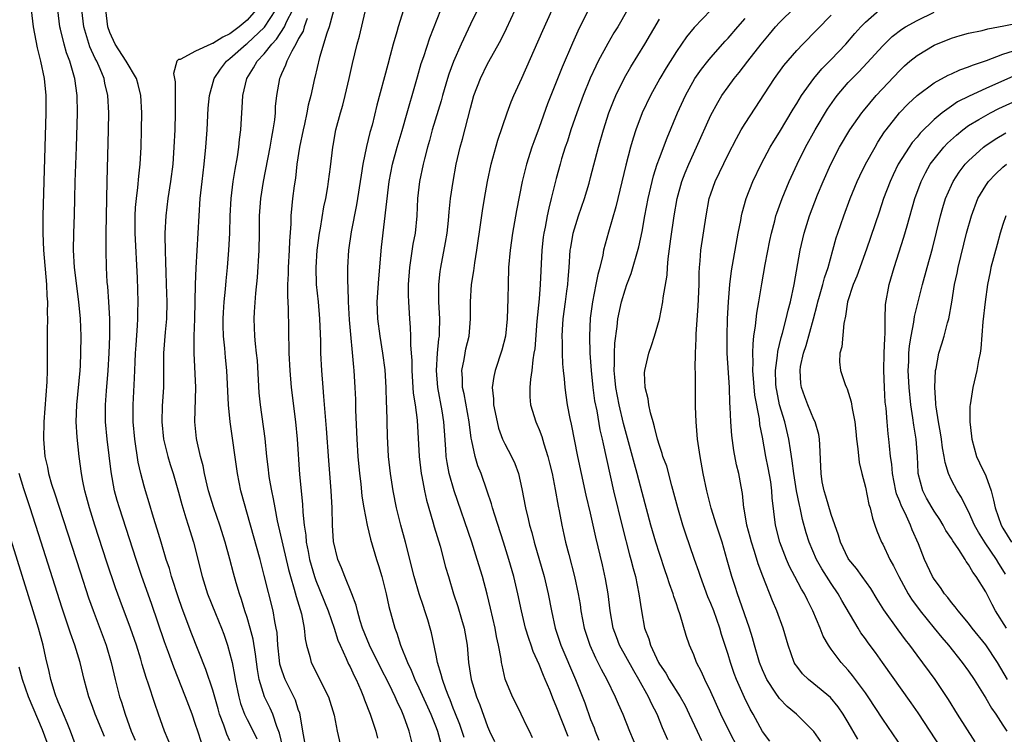
# Model space of a CAD drawing. Units: inches. Extents: x 2634000 to 2637000, y 1500000 to 1503000.
# Drawn here: x 2634659 to 2634773, y 1501109 to 1501192 of the extents above; entities that cross this region are included whole.
import ezdxf

# ---------------------------------------------------------------- set-up
doc = ezdxf.new("R2010")
doc.units = ezdxf.units.IN
doc.header["$MEASUREMENT"] = 0
doc.layers.add('LD26341500_2ft', color=131, linetype='Continuous')

msp = doc.modelspace()

# ---------------------------------------------------------------- linework, layer by layer
at = {"layer": 'LD26341500_2ft'}
for points, elevation in [([(2634695.5, 1501194.5), (2634694.55, 1501191), (2634694.28, 1501190.28), (2634693.43, 1501187.43), (2634692.89, 1501185.11), (2634692.85, 1501185), (2634692.41, 1501183), (2634692.11, 1501181.89), (2634691.96, 1501181), (2634691.68, 1501179.68), (2634691.51, 1501179), (2634691.11, 1501177), (2634690.8, 1501175), (2634690.62, 1501173.38), (2634690.48, 1501172.48), (2634690.28, 1501171), (2634690.21, 1501170.21), (2634690.08, 1501169), (2634690.07, 1501168.07), (2634689.93, 1501166.07), (2634689.91, 1501165), (2634689.78, 1501163), (2634689.77, 1501162.23), (2634689.71, 1501161), (2634689.7, 1501159.7), (2634689.78, 1501158.22), (2634689.81, 1501155.81), (2634689.87, 1501153), (2634689.96, 1501151), (2634690.12, 1501149), (2634690.62, 1501145), (2634690.82, 1501143), (2634691.1, 1501138.9), (2634691.45, 1501135.45), (2634691.49, 1501134.51), (2634691.63, 1501133), (2634691.82, 1501131.82), (2634691.88, 1501131), (2634692.09, 1501129.91), (2634692.28, 1501129), (2634692.83, 1501127), (2634693, 1501126.53), (2634694.42, 1501123), (2634695.12, 1501121), (2634695.58, 1501119.58), (2634695.83, 1501119), (2634696.55, 1501117.45), (2634696.82, 1501116.82), (2634697, 1501116.48), (2634697.46, 1501115.46), (2634697.7, 1501115), (2634698.24, 1501113.76), (2634698.55, 1501113), (2634698.66, 1501112.66), (2634699.32, 1501111), (2634699.5, 1501110.5), (2634699.99, 1501109), (2634700.19, 1501108.19)], 9558), ([(2634724.81, 1501193.19), (2634723.51, 1501190.49), (2634722.89, 1501189.11), (2634721.67, 1501186.32), (2634720.35, 1501183), (2634719.97, 1501182.03), (2634719, 1501179.27), (2634718.38, 1501177.62), (2634718.16, 1501177), (2634717.52, 1501175), (2634717.03, 1501173), (2634716.37, 1501169.63), (2634715.91, 1501167), (2634715.63, 1501165), (2634715.45, 1501163), (2634715.38, 1501161), (2634715.36, 1501159.36), (2634715.29, 1501157), (2634715.07, 1501155), (2634714.65, 1501153.35), (2634713.87, 1501151), (2634713.71, 1501150.29), (2634713.55, 1501149), (2634713.7, 1501147.7), (2634713.7, 1501147), (2634714.1, 1501145), (2634714.28, 1501144.28), (2634714.75, 1501143), (2634715, 1501142.46), (2634715.79, 1501141), (2634716.17, 1501140.17), (2634716.6, 1501139), (2634717, 1501137.23), (2634717.41, 1501135), (2634717.73, 1501133.73), (2634717.88, 1501133), (2634718.14, 1501132.14), (2634718.43, 1501131), (2634719.58, 1501127), (2634720.06, 1501125), (2634720.44, 1501123), (2634720.86, 1501121), (2634721.52, 1501119), (2634723.25, 1501115), (2634724.31, 1501112.31), (2634725, 1501110.35), (2634725.39, 1501109.39), (2634725.52, 1501109), (2634725.97, 1501107.97)], 9572), ([(2634745.85, 1501107.85), (2634745, 1501108.97), (2634743.91, 1501111), (2634743.57, 1501111.57), (2634742.92, 1501112.92), (2634741.99, 1501115), (2634741.72, 1501115.72), (2634741.27, 1501117), (2634741, 1501117.91), (2634740.25, 1501120.25), (2634740.03, 1501121), (2634739.33, 1501123), (2634739, 1501123.86), (2634738.66, 1501124.66), (2634737.77, 1501127), (2634737.59, 1501127.59), (2634737.09, 1501129), (2634736.05, 1501132.05), (2634735.75, 1501133), (2634735.15, 1501135), (2634734.7, 1501136.7), (2634734.45, 1501137.55), (2634733.85, 1501139.85), (2634733.42, 1501141), (2634733.34, 1501141.34), (2634733, 1501142.25), (2634732.78, 1501143), (2634732.45, 1501144.45), (2634732.26, 1501145), (2634731.95, 1501146.05), (2634731.76, 1501147), (2634731.69, 1501147.69), (2634731.34, 1501149), (2634731.28, 1501150.72), (2634731.3, 1501151), (2634731.78, 1501153), (2634732.1, 1501153.9), (2634732.44, 1501155), (2634733, 1501156.96), (2634733.42, 1501159), (2634733.46, 1501159.46), (2634733.9, 1501162.1), (2634733.94, 1501163), (2634734.01, 1501164.01), (2634734.32, 1501166.32), (2634734.71, 1501169), (2634735.06, 1501171), (2634735.63, 1501173), (2634736.01, 1501173.99), (2634736.43, 1501175), (2634737.34, 1501177), (2634739, 1501180.71), (2634739.79, 1501182.21), (2634740.28, 1501183), (2634741, 1501184.03), (2634741.72, 1501185), (2634742.31, 1501185.69), (2634743.3, 1501187), (2634744.85, 1501189), (2634745.84, 1501190.16), (2634746.54, 1501191), (2634747, 1501191.5), (2634748.76, 1501193.24)], 9582), ([(2634659.84, 1501193), (2634660.09, 1501191), (2634660.55, 1501188.55), (2634660.95, 1501187), (2634661.38, 1501185), (2634661.57, 1501183), (2634661.56, 1501181), (2634661.22, 1501169), (2634661.22, 1501167), (2634661.3, 1501165), (2634661.63, 1501161), (2634661.68, 1501159.68), (2634661.75, 1501159), (2634661.72, 1501157.72), (2634661.75, 1501157), (2634661.7, 1501155.7), (2634661.71, 1501153), (2634661.73, 1501151.73), (2634661.72, 1501151), (2634661.67, 1501149.67), (2634661.33, 1501145), (2634661.28, 1501143), (2634661.44, 1501141), (2634661.74, 1501139.74), (2634661.87, 1501139), (2634662.23, 1501137.77), (2634662.62, 1501136.62), (2634665.55, 1501127.55), (2634666.54, 1501124.54), (2634667.06, 1501123.06), (2634668.6, 1501119), (2634669.18, 1501117), (2634669.62, 1501115), (2634670.15, 1501113), (2634670.38, 1501112.38), (2634670.81, 1501111), (2634671.51, 1501109), (2634671.97, 1501107.97)], 9542), ([(2634676.23, 1501107), (2634675.36, 1501109), (2634674.69, 1501111), (2634674.24, 1501112.24), (2634673.51, 1501114.49), (2634673.24, 1501115.24), (2634672.78, 1501116.78), (2634672.62, 1501117.38), (2634672.12, 1501119), (2634671.43, 1501121), (2634670.21, 1501124.21), (2634669.68, 1501125.68), (2634668.67, 1501128.67), (2634667.26, 1501133), (2634666.63, 1501135), (2634666.3, 1501136.3), (2634666.1, 1501137), (2634665.88, 1501138.12), (2634665.73, 1501139), (2634665.46, 1501141), (2634665.22, 1501143.22), (2634665.11, 1501145), (2634665.16, 1501147), (2634665.54, 1501151), (2634665.58, 1501151.58), (2634665.65, 1501153), (2634665.66, 1501155), (2634665.58, 1501157), (2634665.4, 1501159), (2634664.91, 1501163), (2634664.8, 1501165), (2634664.83, 1501167), (2634664.89, 1501169.11), (2634664.92, 1501171), (2634664.96, 1501172.96), (2634665.13, 1501177), (2634665.24, 1501181), (2634665.19, 1501183), (2634664.92, 1501185), (2634664.89, 1501185.11), (2634664.34, 1501187), (2634663.96, 1501187.96), (2634663.68, 1501189), (2634663.28, 1501190.72), (2634663.2, 1501191), (2634662.95, 1501193)], 9544), ([(2634679.7, 1501107.7), (2634679.25, 1501109), (2634679, 1501109.79), (2634678.59, 1501111), (2634677.84, 1501113), (2634676.45, 1501116.45), (2634675.84, 1501118.16), (2634675.39, 1501119.39), (2634673.86, 1501123.86), (2634672.74, 1501127), (2634672.06, 1501129), (2634670.14, 1501135), (2634669.87, 1501135.87), (2634669.57, 1501137), (2634669.18, 1501139.18), (2634668.71, 1501143), (2634668.5, 1501145), (2634668.49, 1501147), (2634668.61, 1501148.61), (2634668.81, 1501151), (2634668.93, 1501153), (2634669.01, 1501155.01), (2634669, 1501157), (2634668.89, 1501159), (2634668.77, 1501160.77), (2634668.72, 1501161.28), (2634668.62, 1501163), (2634668.57, 1501165), (2634668.59, 1501167), (2634668.69, 1501173), (2634668.86, 1501179), (2634668.88, 1501181), (2634668.79, 1501183), (2634668.44, 1501184.44), (2634668.34, 1501185), (2634667.89, 1501186.11), (2634667.48, 1501187), (2634667.31, 1501187.31), (2634666.69, 1501188.69), (2634665.98, 1501191), (2634665.74, 1501193)], 9546), ([(2634683, 1501107.86), (2634682.64, 1501108.64), (2634682.28, 1501109.72), (2634681.79, 1501111), (2634681.61, 1501111.61), (2634681, 1501113.78), (2634680.19, 1501116.19), (2634678.49, 1501120.49), (2634677.4, 1501123.4), (2634677, 1501124.54), (2634676.21, 1501127), (2634675.95, 1501127.95), (2634675.59, 1501129), (2634674.99, 1501131), (2634674.54, 1501132.54), (2634674.11, 1501133.89), (2634673.6, 1501135.6), (2634673.15, 1501137), (2634673, 1501137.51), (2634672.61, 1501139), (2634672.33, 1501140.33), (2634671.93, 1501143), (2634671.74, 1501145), (2634671.73, 1501146.27), (2634671.73, 1501147), (2634671.9, 1501150.1), (2634671.95, 1501151.95), (2634672, 1501153), (2634672.06, 1501153.94), (2634672.24, 1501156.24), (2634672.27, 1501157), (2634672.27, 1501157.73), (2634672.3, 1501159), (2634672.22, 1501161.78), (2634671.96, 1501167), (2634671.97, 1501169), (2634672.01, 1501169.99), (2634672.11, 1501171), (2634672.28, 1501172.28), (2634672.38, 1501173.62), (2634672.54, 1501175), (2634672.66, 1501177), (2634672.71, 1501179), (2634672.72, 1501181), (2634672.61, 1501183), (2634672.31, 1501184.31), (2634672.11, 1501185), (2634670.93, 1501187), (2634669.63, 1501189), (2634669, 1501190.36), (2634668.77, 1501191), (2634668.54, 1501193)], 9548), ([(2634686.05, 1501193), (2634685, 1501191.79), (2634684.08, 1501191), (2634683, 1501190.2), (2634682.18, 1501189.82), (2634681, 1501189.06), (2634680.94, 1501189.06), (2634680.79, 1501189), (2634679, 1501188.19), (2634677.21, 1501187.21), (2634677, 1501187.21), (2634676.83, 1501187), (2634676.41, 1501185.59), (2634676.55, 1501185), (2634676.61, 1501184.61), (2634676.62, 1501181.38), (2634676.63, 1501181), (2634676.58, 1501179), (2634676.48, 1501177), (2634676.33, 1501175), (2634676.09, 1501173), (2634675.78, 1501171), (2634675.52, 1501169), (2634675.42, 1501167), (2634675.41, 1501166.59), (2634675.45, 1501165), (2634675.51, 1501163.51), (2634675.52, 1501162.48), (2634675.59, 1501161), (2634675.66, 1501159), (2634675.6, 1501157), (2634675.44, 1501155.44), (2634675.25, 1501153), (2634675.28, 1501150.72), (2634675.28, 1501149), (2634675.12, 1501146.88), (2634675.05, 1501145), (2634675.28, 1501143), (2634675.78, 1501141), (2634676.04, 1501140.04), (2634676.37, 1501139), (2634677, 1501136.82), (2634677.39, 1501135.39), (2634677.85, 1501133.85), (2634678.15, 1501133), (2634678.76, 1501131), (2634679.75, 1501127), (2634680.4, 1501125), (2634681.31, 1501122.69), (2634682, 1501121), (2634682.28, 1501120.28), (2634682.72, 1501119), (2634683, 1501118.01), (2634683.24, 1501117), (2634683.53, 1501115.53), (2634683.6, 1501115), (2634684.02, 1501113), (2634684.24, 1501112.24), (2634684.7, 1501111), (2634685, 1501110.36), (2634685.47, 1501109.47), (2634686.12, 1501108.12)], 9550), ([(2634689.15, 1501107.15), (2634688.77, 1501108.77), (2634688.45, 1501109.55), (2634687.98, 1501111), (2634687.67, 1501111.67), (2634687.03, 1501113), (2634686.41, 1501115), (2634686.19, 1501116.19), (2634685.97, 1501117.97), (2634685.69, 1501119.7), (2634685.36, 1501121), (2634685, 1501122.23), (2634684.75, 1501123), (2634684.34, 1501124.34), (2634684.1, 1501125), (2634683.71, 1501126.29), (2634683.4, 1501127.4), (2634682.99, 1501129.01), (2634682.46, 1501131), (2634681.84, 1501133), (2634681.11, 1501135), (2634680.51, 1501137), (2634680.34, 1501137.66), (2634680.04, 1501139), (2634679.89, 1501139.89), (2634679.58, 1501141), (2634679.13, 1501142.87), (2634679.09, 1501143.09), (2634678.9, 1501145), (2634679.03, 1501149), (2634678.83, 1501153), (2634678.84, 1501155), (2634678.91, 1501157), (2634678.99, 1501161.01), (2634679.06, 1501162.94), (2634679.4, 1501169), (2634679.55, 1501171), (2634679.76, 1501173), (2634679.99, 1501175), (2634680.21, 1501177), (2634680.35, 1501179), (2634680.48, 1501181.52), (2634680.63, 1501183), (2634681.18, 1501185), (2634681.91, 1501186.09), (2634682.59, 1501187), (2634683, 1501187.32), (2634684.9, 1501189), (2634685, 1501189.08), (2634687.03, 1501190.97), (2634688.34, 1501193)], 9552), ([(2634691.73, 1501107.73), (2634691.47, 1501109), (2634691.12, 1501111.12), (2634691, 1501111.42), (2634690.62, 1501112.62), (2634689.43, 1501115), (2634689.31, 1501115.31), (2634689, 1501116.24), (2634688.82, 1501116.82), (2634688.76, 1501117.24), (2634688.57, 1501119), (2634688.48, 1501120.48), (2634688.39, 1501121), (2634688.22, 1501121.78), (2634688.03, 1501123), (2634687, 1501127.14), (2634686.51, 1501129), (2634684.28, 1501137), (2634683.88, 1501139), (2634683.03, 1501145), (2634682.82, 1501147), (2634682.65, 1501151), (2634682.49, 1501152.49), (2634682.42, 1501153.58), (2634682.26, 1501155), (2634682.22, 1501156.22), (2634682.22, 1501157), (2634682.24, 1501157.76), (2634682.33, 1501159), (2634682.48, 1501160.48), (2634682.55, 1501161.45), (2634682.7, 1501163), (2634682.86, 1501165), (2634682.97, 1501167), (2634683.04, 1501169), (2634683.15, 1501171), (2634683.38, 1501173), (2634683.59, 1501174.41), (2634683.87, 1501175.87), (2634684.04, 1501177), (2634684.11, 1501177.89), (2634684.25, 1501179), (2634684.37, 1501181), (2634684.42, 1501181.58), (2634684.51, 1501183), (2634684.96, 1501185), (2634685.76, 1501186.23), (2634686.16, 1501187), (2634687, 1501187.87), (2634687.88, 1501189), (2634688.43, 1501189.57), (2634689.34, 1501191), (2634689.6, 1501191.6), (2634690.33, 1501193)], 9554), ([(2634704.39, 1501107), (2634703.87, 1501109), (2634703.26, 1501110.74), (2634703, 1501111.35), (2634702.45, 1501112.45), (2634702.23, 1501113), (2634701.53, 1501114.47), (2634700.49, 1501116.49), (2634699.25, 1501119), (2634698.45, 1501121), (2634698.17, 1501121.83), (2634697.84, 1501123), (2634697.69, 1501123.69), (2634697.18, 1501125), (2634696.37, 1501127), (2634696, 1501128), (2634695.58, 1501129), (2634695.07, 1501131.07), (2634694.94, 1501133), (2634694.89, 1501135), (2634694.79, 1501137), (2634694.51, 1501140.51), (2634694.26, 1501144.26), (2634693.95, 1501147.95), (2634693.85, 1501149), (2634693.69, 1501151), (2634693.6, 1501153), (2634693.58, 1501154.42), (2634693.48, 1501157), (2634693.3, 1501159), (2634693.09, 1501161), (2634693.02, 1501163), (2634693.17, 1501165), (2634693.44, 1501167), (2634693.55, 1501167.55), (2634693.95, 1501170.05), (2634694.15, 1501171), (2634694.39, 1501172.39), (2634694.48, 1501173), (2634694.7, 1501174.7), (2634694.96, 1501177), (2634695, 1501177.2), (2634695.34, 1501179), (2634695.88, 1501181), (2634696.13, 1501181.87), (2634696.42, 1501183), (2634696.88, 1501185), (2634697.25, 1501186.75), (2634697.81, 1501189), (2634698.07, 1501189.93), (2634698.76, 1501192.75)], 9560), ([(2634703.22, 1501193), (2634702.57, 1501191), (2634702.42, 1501190.42), (2634702.02, 1501189), (2634701.67, 1501187.67), (2634701.37, 1501186.63), (2634700.12, 1501181.88), (2634699.54, 1501179.54), (2634699.3, 1501178.7), (2634698.91, 1501177.09), (2634698.48, 1501175), (2634698.26, 1501173.74), (2634697.72, 1501170.28), (2634697.12, 1501167.12), (2634696.82, 1501165), (2634696.69, 1501163), (2634696.67, 1501161.33), (2634696.72, 1501160.72), (2634696.76, 1501159), (2634696.89, 1501156.89), (2634697.37, 1501151.37), (2634697.42, 1501151), (2634697.55, 1501149), (2634697.61, 1501147.61), (2634697.63, 1501146.37), (2634697.76, 1501143), (2634697.9, 1501141), (2634698.08, 1501139), (2634698.22, 1501137.78), (2634698.36, 1501136.36), (2634698.58, 1501135), (2634698.98, 1501132.97), (2634699.37, 1501131.37), (2634700.07, 1501129), (2634700.3, 1501128.3), (2634700.69, 1501127), (2634701.2, 1501125), (2634701.51, 1501123.51), (2634702.18, 1501121), (2634702.42, 1501120.42), (2634702.87, 1501119), (2634703.66, 1501117), (2634704.1, 1501116.1), (2634704.54, 1501115), (2634705, 1501114.06), (2634706.38, 1501111), (2634707, 1501109.42), (2634707.16, 1501109), (2634707.55, 1501107.55)], 9562), ([(2634710.28, 1501108.28), (2634709.77, 1501109.77), (2634709.2, 1501111.2), (2634709, 1501111.69), (2634708.64, 1501112.64), (2634708.48, 1501113), (2634708.12, 1501113.88), (2634707.73, 1501115), (2634707.61, 1501115.61), (2634707.16, 1501117), (2634707, 1501117.84), (2634706.46, 1501120.46), (2634706.32, 1501121), (2634706.03, 1501121.97), (2634705.71, 1501123), (2634705.52, 1501123.52), (2634705.05, 1501125), (2634704.46, 1501127), (2634703.43, 1501131), (2634702.9, 1501133), (2634702.41, 1501135), (2634702.01, 1501137), (2634701.68, 1501139), (2634701.47, 1501141), (2634701.34, 1501143.34), (2634701.27, 1501146.73), (2634701.23, 1501147.23), (2634701.18, 1501149), (2634701.06, 1501151.06), (2634700.81, 1501153), (2634700.48, 1501155), (2634700.22, 1501157), (2634700.15, 1501159), (2634700.32, 1501161.68), (2634700.66, 1501165.34), (2634701.53, 1501173), (2634701.91, 1501175), (2634702.45, 1501177), (2634703.05, 1501178.95), (2634703.64, 1501181), (2634703.93, 1501182.07), (2634704.21, 1501183), (2634704.82, 1501185.18), (2634705.27, 1501186.73), (2634705.57, 1501187.57), (2634706.26, 1501189.74), (2634707.55, 1501193)], 9564), ([(2634711.81, 1501193), (2634711, 1501191.33), (2634709.92, 1501189), (2634709.02, 1501186.98), (2634708.49, 1501185.51), (2634708.33, 1501185), (2634707.76, 1501183), (2634707.6, 1501182.4), (2634706.56, 1501179), (2634706.23, 1501177.77), (2634706, 1501177), (2634705.64, 1501175.64), (2634705.49, 1501175), (2634705.07, 1501173), (2634704.85, 1501171), (2634704.76, 1501169), (2634704.56, 1501167), (2634704.31, 1501165.69), (2634704.08, 1501164.08), (2634703.9, 1501163), (2634703.76, 1501161), (2634703.75, 1501159.75), (2634703.77, 1501159), (2634703.89, 1501157), (2634704, 1501156), (2634704.04, 1501155), (2634704.02, 1501153.98), (2634704.11, 1501153), (2634704.17, 1501152.17), (2634704.16, 1501151), (2634704.3, 1501149), (2634704.35, 1501148.35), (2634704.56, 1501147), (2634704.79, 1501145.21), (2634705.03, 1501141), (2634705.26, 1501139), (2634705.33, 1501138.67), (2634705.64, 1501137), (2634705.88, 1501135.88), (2634706.62, 1501133.38), (2634706.78, 1501132.78), (2634707.46, 1501130.54), (2634708.11, 1501128.11), (2634708.43, 1501127), (2634709.03, 1501125), (2634709.53, 1501123.53), (2634709.95, 1501122.05), (2634710.26, 1501121), (2634710.61, 1501119), (2634710.78, 1501117), (2634711.09, 1501115), (2634711.72, 1501113), (2634712.08, 1501112.08), (2634713, 1501109.53), (2634713.22, 1501109), (2634713.79, 1501107.79)], 9566), ([(2634718.21, 1501108.21), (2634717.87, 1501109), (2634717.57, 1501109.57), (2634716.92, 1501111), (2634716.28, 1501112.28), (2634715.89, 1501113), (2634715.04, 1501115.04), (2634714.68, 1501116.68), (2634714.63, 1501117), (2634714.58, 1501117.42), (2634714.28, 1501119), (2634714.03, 1501120.03), (2634713.87, 1501121), (2634713.34, 1501123.34), (2634712.95, 1501124.95), (2634712.4, 1501127), (2634711.8, 1501129), (2634711.15, 1501131), (2634709.11, 1501137), (2634708.54, 1501139), (2634708.29, 1501140.29), (2634708.19, 1501141), (2634708.15, 1501141.85), (2634707.98, 1501143.98), (2634707.92, 1501145), (2634707.71, 1501146.29), (2634707.19, 1501149), (2634707.03, 1501151), (2634707.17, 1501153), (2634707.33, 1501154.67), (2634707.39, 1501155), (2634707.41, 1501155.41), (2634707.43, 1501157), (2634707.33, 1501159), (2634707.34, 1501159.34), (2634707.33, 1501161), (2634707.47, 1501162.53), (2634707.55, 1501163), (2634708.11, 1501165.89), (2634708.28, 1501167), (2634708.44, 1501168.44), (2634708.53, 1501169.47), (2634708.69, 1501171), (2634708.98, 1501173), (2634709.35, 1501175), (2634709.8, 1501177), (2634710.07, 1501177.93), (2634711, 1501181.55), (2634711.41, 1501183), (2634712.17, 1501185), (2634713, 1501186.7), (2634714.53, 1501189.47), (2634715.19, 1501190.81), (2634716.22, 1501193)], 9568), ([(2634722.37, 1501108.37), (2634721, 1501111.93), (2634720.67, 1501112.67), (2634720.23, 1501113.77), (2634719.72, 1501115), (2634719.49, 1501115.49), (2634719, 1501116.75), (2634718.29, 1501118.29), (2634718.07, 1501119), (2634717.79, 1501119.79), (2634717.43, 1501121), (2634716.96, 1501123), (2634716.53, 1501125), (2634716.04, 1501127), (2634715.47, 1501129), (2634714.85, 1501131), (2634713.83, 1501134.17), (2634713.58, 1501135), (2634713.47, 1501135.47), (2634712.96, 1501136.96), (2634712.24, 1501139), (2634711.88, 1501139.88), (2634711.54, 1501141), (2634711.18, 1501142.82), (2634711.1, 1501143.1), (2634710.86, 1501145), (2634710.26, 1501148.26), (2634710.09, 1501149), (2634710.09, 1501150.09), (2634710.01, 1501151), (2634710.27, 1501152.27), (2634710.38, 1501153), (2634710.48, 1501153.52), (2634710.84, 1501155), (2634711.02, 1501157), (2634711.02, 1501159), (2634711.14, 1501161), (2634711.4, 1501162.6), (2634711.5, 1501163.51), (2634711.76, 1501165), (2634712.22, 1501168.22), (2634712.41, 1501169.59), (2634712.63, 1501171), (2634712.99, 1501173.01), (2634713.41, 1501175), (2634714.18, 1501177.82), (2634715.26, 1501181), (2634715.74, 1501182.26), (2634716.05, 1501183), (2634717, 1501185.04), (2634719.43, 1501190.57), (2634720.51, 1501193)], 9570), ([(2634729.27, 1501193), (2634728.15, 1501191), (2634727.71, 1501190.29), (2634727, 1501189.05), (2634725.89, 1501187), (2634725.59, 1501186.41), (2634724.96, 1501185.04), (2634724.13, 1501183), (2634723.4, 1501181), (2634722.71, 1501179), (2634722.29, 1501177.71), (2634722.04, 1501177), (2634721.62, 1501175.62), (2634721.44, 1501175), (2634721, 1501173.34), (2634720.42, 1501171), (2634720.11, 1501169.89), (2634719.93, 1501169), (2634719.69, 1501167.69), (2634719.54, 1501167), (2634719.47, 1501166.53), (2634719.31, 1501165), (2634719.13, 1501161), (2634719, 1501159.32), (2634718.75, 1501156.75), (2634718.48, 1501153.52), (2634718.4, 1501153), (2634718.25, 1501152.25), (2634718.15, 1501151), (2634717.98, 1501149.98), (2634717.93, 1501149), (2634717.93, 1501147.93), (2634718.01, 1501147), (2634718.6, 1501145), (2634718.74, 1501144.74), (2634719, 1501144.12), (2634719.31, 1501143.31), (2634719.56, 1501142.44), (2634720.03, 1501141), (2634720.22, 1501140.22), (2634720.5, 1501139), (2634720.88, 1501137.12), (2634721.21, 1501135.21), (2634721.33, 1501134.67), (2634721.64, 1501133), (2634721.89, 1501131.89), (2634722.08, 1501131), (2634722.44, 1501129.56), (2634723.12, 1501127), (2634723.56, 1501125), (2634723.76, 1501123.76), (2634723.86, 1501123), (2634724.23, 1501121), (2634724.89, 1501119), (2634725.55, 1501117.55), (2634725.84, 1501117), (2634726.22, 1501116.22), (2634726.88, 1501115), (2634727.87, 1501113), (2634728.2, 1501112.2), (2634728.74, 1501111), (2634729.51, 1501109), (2634730.38, 1501107)], 9574), ([(2634739, 1501192.94), (2634737.07, 1501190.93), (2634736.17, 1501189.83), (2634735, 1501188.15), (2634733.78, 1501186.22), (2634733.06, 1501185), (2634731.96, 1501183), (2634731.01, 1501181), (2634730.26, 1501179), (2634729.95, 1501178.05), (2634729.65, 1501177), (2634729.09, 1501174.91), (2634727.94, 1501170.06), (2634727.09, 1501167.09), (2634726.51, 1501165), (2634726.41, 1501164.41), (2634726.05, 1501163), (2634725.82, 1501162.18), (2634725.62, 1501161), (2634725.2, 1501159), (2634724.93, 1501157.07), (2634724.85, 1501155), (2634724.92, 1501153), (2634725.05, 1501151), (2634725.25, 1501149), (2634725.46, 1501147.46), (2634725.7, 1501146.3), (2634726.08, 1501144.08), (2634726.33, 1501143), (2634726.44, 1501142.44), (2634727.66, 1501137), (2634728.71, 1501132.71), (2634729.53, 1501129.53), (2634729.69, 1501129), (2634729.94, 1501127.94), (2634730.21, 1501127), (2634730.62, 1501125), (2634730.9, 1501123), (2634731.27, 1501121), (2634731.77, 1501119.77), (2634731.97, 1501119), (2634732.89, 1501117), (2634733, 1501116.81), (2634733.74, 1501115.74), (2634734.15, 1501115), (2634735.42, 1501113), (2634735.99, 1501111.99), (2634736.47, 1501111), (2634737.4, 1501109), (2634737.92, 1501107.92)], 9578), ([(2634751.79, 1501107.79), (2634751, 1501108.95), (2634749.99, 1501109.99), (2634748.96, 1501111), (2634747.89, 1501111.89), (2634747, 1501112.8), (2634746.91, 1501112.91), (2634746.57, 1501113.43), (2634745.51, 1501115), (2634745.35, 1501115.35), (2634745, 1501116.14), (2634744.66, 1501117), (2634744.08, 1501119), (2634743.85, 1501119.85), (2634743.48, 1501121), (2634742.34, 1501124.34), (2634742.1, 1501125), (2634741.83, 1501125.83), (2634741.43, 1501127), (2634740.91, 1501128.91), (2634740.3, 1501131), (2634739.66, 1501133), (2634739.05, 1501134.95), (2634738.53, 1501137), (2634738.11, 1501139), (2634737.74, 1501141), (2634737.45, 1501143), (2634737.28, 1501145), (2634737.21, 1501146.79), (2634737.19, 1501149), (2634737.19, 1501150.81), (2634737.17, 1501151.17), (2634737.2, 1501153), (2634737.27, 1501154.73), (2634737.27, 1501155.27), (2634737.51, 1501158.49), (2634737.62, 1501161), (2634737.63, 1501162.37), (2634737.67, 1501163), (2634737.76, 1501163.76), (2634737.84, 1501165), (2634738.44, 1501169), (2634738.81, 1501171), (2634739, 1501171.57), (2634739.5, 1501173), (2634741, 1501176.15), (2634741.98, 1501178.02), (2634742.54, 1501179), (2634743, 1501179.76), (2634746.41, 1501185), (2634747.5, 1501186.5), (2634749, 1501188.25), (2634749.7, 1501189), (2634753, 1501192.35)], 9584), ([(2634756.09, 1501108.09), (2634755, 1501110.03), (2634754.4, 1501111), (2634753.82, 1501111.82), (2634752.91, 1501112.91), (2634751, 1501114.5), (2634750.37, 1501115), (2634749.68, 1501115.68), (2634749, 1501116.56), (2634748.82, 1501116.82), (2634748.71, 1501117), (2634748, 1501119), (2634747.42, 1501121), (2634746.68, 1501123), (2634746.16, 1501124.16), (2634745.03, 1501127.03), (2634744.5, 1501128.5), (2634744.08, 1501129.92), (2634743.72, 1501131), (2634743.58, 1501131.58), (2634743.19, 1501133), (2634742.88, 1501134.88), (2634742.85, 1501135), (2634742.68, 1501136.68), (2634742.52, 1501137.48), (2634742.25, 1501139), (2634742, 1501140), (2634741.67, 1501141.67), (2634741.42, 1501143.42), (2634741.31, 1501145), (2634741.26, 1501146.74), (2634741.21, 1501147.21), (2634741.16, 1501149), (2634740.91, 1501153), (2634740.88, 1501155), (2634740.94, 1501157), (2634741.03, 1501159), (2634741.2, 1501161), (2634741.41, 1501162.59), (2634742.18, 1501167), (2634742.47, 1501168.47), (2634742.56, 1501169), (2634742.64, 1501169.36), (2634743.1, 1501171), (2634743.89, 1501173), (2634744.85, 1501175), (2634745.92, 1501177), (2634746.32, 1501177.68), (2634747, 1501178.74), (2634748.59, 1501181.41), (2634749, 1501182.06), (2634749.56, 1501183), (2634750.98, 1501185), (2634751.9, 1501186.1), (2634753, 1501187.19), (2634754.73, 1501189), (2634755.77, 1501190.23), (2634756.47, 1501191), (2634757, 1501191.56), (2634758.63, 1501193)], 9586), ([(2634761.36, 1501107), (2634759, 1501110.4), (2634757.33, 1501113), (2634757, 1501113.47), (2634755.5, 1501115.5), (2634755, 1501116.09), (2634754.16, 1501117), (2634753, 1501118.56), (2634752.69, 1501119), (2634752.08, 1501120.08), (2634751.73, 1501121), (2634750.88, 1501123), (2634750.24, 1501124.24), (2634749.89, 1501125), (2634749.55, 1501125.55), (2634748.79, 1501127), (2634748.16, 1501128.16), (2634747.79, 1501129), (2634747.01, 1501131), (2634746.53, 1501133), (2634746.15, 1501136.15), (2634746.1, 1501137), (2634745.96, 1501138.04), (2634745.67, 1501139.67), (2634745.41, 1501141), (2634745, 1501143.23), (2634744.71, 1501144.71), (2634744.64, 1501145.36), (2634744.13, 1501148.13), (2634743.89, 1501151), (2634743.92, 1501151.92), (2634743.87, 1501153), (2634743.91, 1501154.09), (2634744.01, 1501155), (2634744.2, 1501156.2), (2634744.34, 1501157.66), (2634744.58, 1501159), (2634744.93, 1501161.07), (2634745.33, 1501163.33), (2634745.86, 1501166.14), (2634746.04, 1501167), (2634746.43, 1501168.43), (2634746.57, 1501169), (2634746.67, 1501169.33), (2634747.28, 1501171), (2634748.11, 1501173), (2634749.03, 1501175), (2634750.03, 1501177), (2634751.14, 1501179), (2634752.59, 1501181.41), (2634753.41, 1501182.59), (2634753.71, 1501183), (2634755, 1501184.51), (2634755.46, 1501185), (2634756.23, 1501185.77), (2634757.2, 1501186.8), (2634759, 1501188.8), (2634759.2, 1501189), (2634760.12, 1501189.88), (2634761.25, 1501190.75), (2634761.66, 1501191), (2634763, 1501191.76), (2634765, 1501192.72)], 9588), ([(2634691.98, 1501191.98), (2634691.66, 1501191), (2634691.51, 1501190.49), (2634691, 1501189.63), (2634690.67, 1501189), (2634690.19, 1501188.19), (2634689.61, 1501187), (2634689.47, 1501186.53), (2634689, 1501185.55), (2634688.84, 1501185.16), (2634688.76, 1501185), (2634688.4, 1501183), (2634688.28, 1501181.72), (2634688.25, 1501181), (2634688.17, 1501180.17), (2634688.01, 1501179), (2634687.84, 1501178.16), (2634687.66, 1501177), (2634686.86, 1501173), (2634686.56, 1501171), (2634686.42, 1501169), (2634686.41, 1501167), (2634686.38, 1501165), (2634686.18, 1501161.82), (2634685.99, 1501159.99), (2634685.83, 1501157.83), (2634685.79, 1501157), (2634685.85, 1501155), (2634685.92, 1501154.08), (2634686.06, 1501153), (2634686.15, 1501152.15), (2634686.38, 1501148.38), (2634686.52, 1501147), (2634687.06, 1501143.06), (2634687.27, 1501141), (2634687.46, 1501139.46), (2634687.5, 1501139), (2634687.58, 1501138.42), (2634687.82, 1501137), (2634688.04, 1501136.04), (2634688.21, 1501135), (2634688.5, 1501133.5), (2634689.81, 1501127.81), (2634690.03, 1501127), (2634690.48, 1501125.52), (2634690.69, 1501124.69), (2634691.32, 1501122.68), (2634691.66, 1501121), (2634691.76, 1501119.76), (2634691.93, 1501119), (2634692.31, 1501117.69), (2634692.45, 1501117), (2634694.49, 1501113), (2634695.12, 1501110.88), (2634695.49, 1501109), (2634695.94, 1501107)], 9556), ([(2634733.99, 1501107.99), (2634733.38, 1501109.38), (2634732.73, 1501111), (2634732.13, 1501112.13), (2634731.75, 1501113), (2634730.62, 1501115), (2634730.01, 1501116.01), (2634728.37, 1501119), (2634727.99, 1501119.99), (2634727.63, 1501121), (2634727.28, 1501123), (2634727.04, 1501125), (2634726.73, 1501126.73), (2634726.36, 1501128.36), (2634725.59, 1501131.59), (2634725.31, 1501133), (2634725, 1501134.38), (2634724.49, 1501136.49), (2634723.94, 1501139), (2634723.51, 1501141), (2634722.75, 1501144.75), (2634722.61, 1501145.39), (2634722.31, 1501147), (2634722.14, 1501148.14), (2634722.04, 1501149), (2634721.96, 1501150.04), (2634721.85, 1501151), (2634721.77, 1501151.77), (2634721.72, 1501153), (2634721.72, 1501154.28), (2634721.69, 1501155), (2634721.72, 1501155.72), (2634721.81, 1501157), (2634722.06, 1501159), (2634722.24, 1501160.24), (2634722.33, 1501161), (2634722.37, 1501161.63), (2634722.5, 1501163), (2634722.63, 1501165), (2634722.68, 1501165.32), (2634722.97, 1501167), (2634723.6, 1501169), (2634724.27, 1501171), (2634724.81, 1501172.82), (2634725, 1501173.48), (2634725.92, 1501177), (2634726.49, 1501179), (2634727.13, 1501181), (2634727.65, 1501182.35), (2634727.93, 1501183), (2634728.94, 1501185.06), (2634729.67, 1501186.33), (2634731.32, 1501189), (2634733, 1501191.9)], 9576), ([(2634742.18, 1501107), (2634741.11, 1501109), (2634740.17, 1501111), (2634739, 1501113.6), (2634738.29, 1501115), (2634737.9, 1501115.9), (2634737.32, 1501117), (2634737, 1501117.88), (2634736.52, 1501119), (2634736.13, 1501120.13), (2634735.44, 1501122.56), (2634735.2, 1501123.2), (2634735, 1501123.82), (2634734.69, 1501124.69), (2634734.62, 1501125), (2634734.17, 1501126.17), (2634733.92, 1501127), (2634733.68, 1501127.68), (2634733, 1501129.67), (2634732.58, 1501131), (2634732, 1501133), (2634731, 1501136.78), (2634730.43, 1501139), (2634730.11, 1501140.11), (2634729.89, 1501141), (2634728.83, 1501144.83), (2634728.31, 1501147), (2634727.92, 1501149), (2634727.8, 1501150.2), (2634727.74, 1501151), (2634727.79, 1501151.79), (2634727.77, 1501153), (2634727.81, 1501154.18), (2634728.1, 1501156.1), (2634728.18, 1501157), (2634728.6, 1501159), (2634729, 1501160.38), (2634729.22, 1501161), (2634729.72, 1501162.28), (2634730.61, 1501165.38), (2634731, 1501167.19), (2634731.32, 1501169), (2634731.7, 1501171), (2634732.33, 1501173.67), (2634732.76, 1501175), (2634733, 1501175.7), (2634733.9, 1501178.1), (2634735.12, 1501181), (2634736.03, 1501183), (2634737.14, 1501185), (2634737.91, 1501186.09), (2634738.63, 1501187), (2634739, 1501187.44), (2634740.66, 1501189.34), (2634741, 1501189.69), (2634742.13, 1501191), (2634743, 1501191.96)], 9580), ([(2634765.86, 1501107), (2634763.12, 1501111.12), (2634762.31, 1501112.31), (2634758.99, 1501116.99), (2634758.15, 1501118.15), (2634757.3, 1501119.3), (2634757, 1501119.74), (2634756.47, 1501120.47), (2634756.13, 1501121), (2634754.23, 1501124.23), (2634753.82, 1501125), (2634753, 1501126.21), (2634751.92, 1501127.92), (2634751.31, 1501129), (2634750.44, 1501131), (2634750.1, 1501132.1), (2634749.66, 1501133.66), (2634749.4, 1501135), (2634749.32, 1501135.32), (2634748.98, 1501136.98), (2634748.64, 1501139), (2634748.47, 1501140.47), (2634748.25, 1501141.75), (2634748.09, 1501143), (2634747.61, 1501145), (2634747, 1501147), (2634746.66, 1501148.66), (2634746.6, 1501149), (2634746.57, 1501149.43), (2634746.52, 1501151), (2634746.75, 1501152.75), (2634746.79, 1501153.21), (2634747.17, 1501154.83), (2634747.33, 1501155.33), (2634747.77, 1501157), (2634747.99, 1501158.01), (2634748.26, 1501159), (2634748.69, 1501161), (2634749.41, 1501165), (2634749.86, 1501167), (2634750.48, 1501169), (2634751.43, 1501171.43), (2634752.08, 1501173), (2634752.96, 1501175), (2634753.99, 1501177), (2634755.18, 1501179), (2634756.57, 1501181), (2634756.76, 1501181.24), (2634758.26, 1501183), (2634761, 1501185.94), (2634761.54, 1501186.46), (2634762.17, 1501187), (2634763, 1501187.67), (2634765, 1501188.86), (2634767, 1501189.68), (2634768.01, 1501189.99), (2634769, 1501190.26), (2634770.58, 1501190.58), (2634771.24, 1501190.76), (2634773.11, 1501191.11), (2634775, 1501191.5)], 9590), ([(2634769.77, 1501107.77), (2634767.72, 1501111), (2634766.68, 1501112.68), (2634765.1, 1501115), (2634763, 1501117.84), (2634762.16, 1501119), (2634761.65, 1501119.65), (2634760.8, 1501120.8), (2634759.14, 1501123.14), (2634758.37, 1501124.37), (2634757.61, 1501125.61), (2634756.6, 1501127), (2634755.94, 1501127.94), (2634755.07, 1501129), (2634755, 1501129.12), (2634754.08, 1501131), (2634753.84, 1501131.84), (2634753, 1501134.22), (2634752.38, 1501136.38), (2634752.18, 1501137), (2634751.97, 1501138.03), (2634751.82, 1501139), (2634751.81, 1501139.81), (2634751.67, 1501142.33), (2634751.65, 1501143), (2634751.55, 1501143.55), (2634751.13, 1501145), (2634751, 1501145.27), (2634750.29, 1501147), (2634749.93, 1501147.93), (2634749.55, 1501149), (2634749.47, 1501149.47), (2634749.38, 1501151), (2634749.45, 1501151.45), (2634749.77, 1501153), (2634750.08, 1501153.92), (2634750.95, 1501157), (2634751.38, 1501158.62), (2634751.46, 1501159), (2634751.66, 1501159.66), (2634752.02, 1501161), (2634752.21, 1501161.79), (2634752.65, 1501163), (2634753.21, 1501165), (2634753.58, 1501166.42), (2634753.77, 1501167), (2634754.46, 1501169), (2634755.22, 1501171), (2634756.03, 1501173), (2634756.33, 1501173.67), (2634756.99, 1501175), (2634758.11, 1501177), (2634758.44, 1501177.56), (2634759.23, 1501178.77), (2634759.4, 1501179), (2634760.97, 1501181), (2634761.97, 1501182.03), (2634763, 1501183), (2634765, 1501184.48), (2634766.63, 1501185.37), (2634767, 1501185.53), (2634767.99, 1501186.01), (2634769, 1501186.34), (2634769.45, 1501186.55), (2634771.08, 1501187.09), (2634773, 1501187.82), (2634774.23, 1501188.23)], 9592), ([(2634774.58, 1501185.42), (2634771, 1501183.83), (2634769.07, 1501182.93), (2634767.73, 1501182.27), (2634767, 1501181.77), (2634765.92, 1501181), (2634765, 1501180.22), (2634763.37, 1501178.63), (2634763, 1501178.17), (2634762.45, 1501177.55), (2634762.07, 1501177), (2634760.82, 1501175), (2634760.22, 1501173.78), (2634759.86, 1501173), (2634759.11, 1501171), (2634758.59, 1501169.41), (2634757.12, 1501165.12), (2634756.01, 1501161.99), (2634755.58, 1501161), (2634754.89, 1501159), (2634754.68, 1501157.32), (2634754.46, 1501156.46), (2634754.26, 1501153.74), (2634754.02, 1501153), (2634753.99, 1501151.99), (2634754.08, 1501151), (2634754.63, 1501149.37), (2634754.78, 1501149), (2634754.86, 1501148.86), (2634755.35, 1501147.35), (2634755.44, 1501146.56), (2634755.75, 1501145), (2634755.88, 1501143.88), (2634755.96, 1501143), (2634756.12, 1501141.88), (2634756.27, 1501140.27), (2634756.58, 1501139), (2634757, 1501137.41), (2634757.4, 1501135.4), (2634757.54, 1501135), (2634757.8, 1501133.8), (2634758.1, 1501133), (2634758.33, 1501132.33), (2634758.88, 1501131), (2634759, 1501130.79), (2634759.84, 1501129), (2634760.27, 1501128.27), (2634760.88, 1501127), (2634761.97, 1501125), (2634762.37, 1501124.37), (2634763.38, 1501123), (2634765.01, 1501121), (2634765.89, 1501119.89), (2634766.65, 1501119), (2634768.25, 1501117), (2634769, 1501115.97), (2634769.65, 1501115), (2634771, 1501112.83), (2634771.69, 1501111.69), (2634772.18, 1501111), (2634773, 1501109.72), (2634773.44, 1501109)], 9594), ([(2634773.55, 1501115), (2634772.39, 1501117), (2634771, 1501119.05), (2634769.43, 1501121), (2634769, 1501121.57), (2634767.79, 1501123), (2634767.46, 1501123.46), (2634767, 1501123.98), (2634766.57, 1501124.57), (2634766.19, 1501125), (2634765.73, 1501125.72), (2634765, 1501126.69), (2634764.82, 1501127), (2634763.89, 1501129), (2634763.19, 1501130.81), (2634762.45, 1501132.45), (2634762.25, 1501133), (2634761.61, 1501134.39), (2634761.2, 1501135.2), (2634761, 1501135.73), (2634760.62, 1501136.62), (2634760.53, 1501137), (2634760.14, 1501139), (2634760.07, 1501140.07), (2634759.93, 1501141), (2634759.79, 1501142.21), (2634759.72, 1501143), (2634759.63, 1501143.63), (2634759.51, 1501145), (2634759.4, 1501146.6), (2634759.31, 1501147.31), (2634759.22, 1501149), (2634759.15, 1501151), (2634759.19, 1501153), (2634759.24, 1501154.76), (2634759.29, 1501155.29), (2634759.3, 1501157), (2634759.34, 1501158.66), (2634759.74, 1501161), (2634760.33, 1501163), (2634761.48, 1501166.52), (2634761.84, 1501167.84), (2634762.76, 1501171), (2634763.48, 1501173), (2634763.99, 1501174.01), (2634764.54, 1501175), (2634765, 1501175.61), (2634766.14, 1501177), (2634766.55, 1501177.45), (2634767.59, 1501178.4), (2634768.32, 1501179), (2634769, 1501179.5), (2634770.21, 1501180.21), (2634771, 1501180.7), (2634771.57, 1501181), (2634772.52, 1501181.48), (2634775, 1501182.61)], 9596), ([(2634773.4, 1501121), (2634772.14, 1501123), (2634771.74, 1501123.74), (2634771, 1501125.22), (2634769.88, 1501127), (2634769.5, 1501127.5), (2634769, 1501128.4), (2634768.74, 1501128.74), (2634768.59, 1501129), (2634767.86, 1501130.14), (2634767.16, 1501131.16), (2634767, 1501131.43), (2634766.37, 1501132.37), (2634766.04, 1501133), (2634765.64, 1501133.64), (2634765, 1501134.61), (2634764.77, 1501135), (2634764.12, 1501136.12), (2634763.67, 1501137), (2634763.14, 1501139), (2634763.12, 1501139.12), (2634763.05, 1501141), (2634762.91, 1501143), (2634762.63, 1501144.63), (2634762.52, 1501145.48), (2634762.27, 1501147), (2634762.07, 1501149), (2634761.98, 1501151), (2634762.03, 1501152.03), (2634762.05, 1501153), (2634762.13, 1501153.87), (2634762.31, 1501155), (2634762.64, 1501156.64), (2634762.72, 1501157.28), (2634763.65, 1501161), (2634764.19, 1501163), (2634764.81, 1501165.19), (2634765.74, 1501169), (2634766.02, 1501169.98), (2634766.33, 1501171), (2634767, 1501172.59), (2634767.19, 1501173), (2634767.9, 1501174.1), (2634768.6, 1501175), (2634769, 1501175.42), (2634770.76, 1501177), (2634770.9, 1501177.1), (2634772.08, 1501177.92), (2634773.33, 1501178.67)], 9598), ([(2634773.29, 1501127.29), (2634773, 1501127.78), (2634772.52, 1501128.52), (2634772.25, 1501129), (2634770.93, 1501130.93), (2634770.17, 1501132.17), (2634769.7, 1501133), (2634769, 1501134.58), (2634768.76, 1501135), (2634768.19, 1501136.19), (2634767.66, 1501137), (2634767, 1501138.24), (2634766.66, 1501139), (2634766.27, 1501140.27), (2634766.17, 1501141), (2634765.98, 1501141.98), (2634765.86, 1501143), (2634765.75, 1501143.75), (2634765.51, 1501145), (2634765.22, 1501146.78), (2634765.2, 1501147), (2634765.2, 1501147.2), (2634765.06, 1501149), (2634765.16, 1501151), (2634765.22, 1501151.22), (2634765.55, 1501153), (2634765.9, 1501154.1), (2634766.16, 1501155), (2634766.55, 1501156.55), (2634766.69, 1501157), (2634767.04, 1501158.96), (2634767.37, 1501161), (2634767.68, 1501162.32), (2634767.81, 1501163), (2634768.78, 1501167), (2634769.33, 1501169), (2634770.08, 1501171), (2634771, 1501172.52), (2634771.34, 1501173), (2634772.14, 1501173.86), (2634773, 1501174.65), (2634773.42, 1501175)], 9600), ([(2634773.35, 1501169), (2634773, 1501167.98), (2634772.7, 1501167), (2634772.33, 1501165.67), (2634771.61, 1501163), (2634771.5, 1501162.5), (2634771.2, 1501161), (2634770.92, 1501159), (2634770.67, 1501156.67), (2634770.44, 1501153.56), (2634770.34, 1501153), (2634770.15, 1501152.15), (2634769.98, 1501151), (2634769.5, 1501149), (2634769.18, 1501147), (2634769.16, 1501146.84), (2634769.14, 1501145), (2634769.36, 1501143.36), (2634769.37, 1501143), (2634769.93, 1501141), (2634770.26, 1501140.26), (2634771, 1501138.72), (2634771.62, 1501137), (2634771.91, 1501135.91), (2634772.1, 1501135), (2634772.78, 1501133), (2634773, 1501132.62), (2634774.02, 1501131)], 9602), ([(2634668.4, 1501108.4), (2634667.32, 1501111), (2634667, 1501111.89), (2634666.57, 1501113), (2634666.03, 1501115), (2634665.56, 1501117), (2634664.95, 1501119), (2634664.42, 1501120.42), (2634664.25, 1501121), (2634663.43, 1501123.43), (2634661, 1501131), (2634659.74, 1501135), (2634659, 1501137.22), (2634658.44, 1501139)], 9540), ([(2634665.12, 1501107.12), (2634664.45, 1501109), (2634664.03, 1501109.97), (2634663.61, 1501111), (2634663.44, 1501111.44), (2634663, 1501112.42), (2634662.84, 1501112.84), (2634662.77, 1501113), (2634662.64, 1501113.36), (2634662.15, 1501115), (2634661.95, 1501115.95), (2634661.55, 1501117.55), (2634661.25, 1501119), (2634660.72, 1501121), (2634660.1, 1501123), (2634656.98, 1501132.98)], 9538), ([(2634661.7, 1501107.7), (2634661.17, 1501109.17), (2634659.56, 1501113), (2634658.84, 1501115), (2634658.46, 1501116.46)], 9536)]:
    msp.add_lwpolyline(points, dxfattribs=dict(at, elevation=elevation))

doc.saveas('drawing.dxf')
